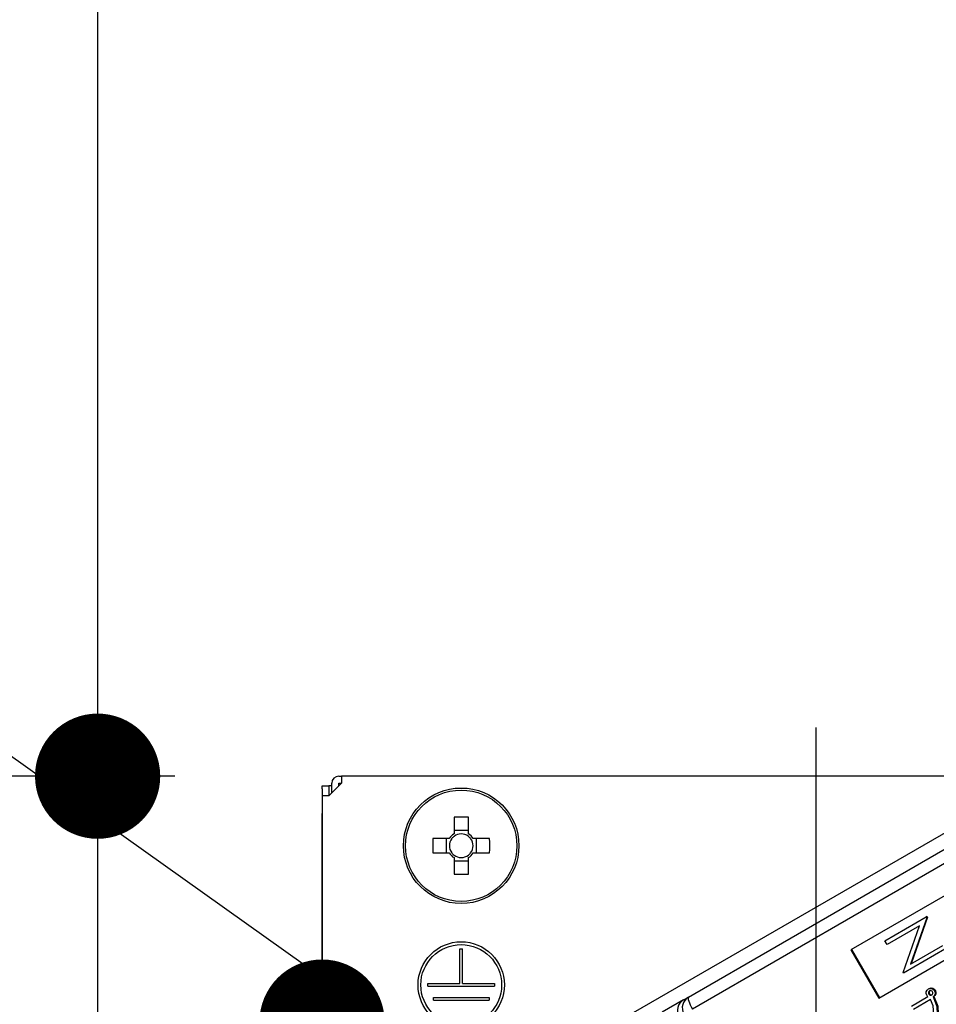
# Model space of a CAD drawing. Units: millimetres. Extents: x 210 to 6060, y -676 to 4299.
# Drawn here: x 3117 to 3183, y 2708 to 2779 of the extents above; entities that cross this region are included whole.
import ezdxf

# ---------------------------------------------------------------- set-up
doc = ezdxf.new("R2010")
doc.units = ezdxf.units.MM
doc.header["$LTSCALE"] = 3.75
doc.linetypes.add('DASHDOT', pattern=[50.5, 30, -9, 2.5, -9])
doc.layers.add('1', color=7, linetype='Continuous', lineweight=9)
doc.layers.add('2', color=136, linetype='Continuous', lineweight=9, true_color=0x008080)
doc.layers.add('3', color=216, linetype='Continuous', lineweight=9, true_color=0x800080)
doc.styles.get("Standard").update_dxf_attribs({"font": 'txt', "bigfont": 'bigfont'})
doc.styles.add('ＭＳ ゴシック', font='txt')
doc.dimstyles.get("Standard").update_dxf_attribs({"dimtxt": 0.18, "dimasz": 0.18, "dimexe": 0.18, "dimexo": 0.0625, "dimgap": 0.09, "dimtad": 0, "dimtih": 1, "dimtoh": 1, "dimdec": 4, "dimzin": 0, "dimdsep": 46, "dimtxsty": 'Standard', "dimcen": 0.09, "dimadec": 0, "dimazin": 0, "dimtfac": 1, "dimtdec": 4, "dimtofl": 0, "dimtmove": 0, "dimatfit": 3, "dimfxl": 1, "dimtolj": 1, "dimtzin": 0, "dimarcsym": 0})

# ---------------------------------------------------------------- blocks, each defined once
blk = doc.blocks.new('_DOT')
at = {"color": 0}
blk.add_line((-0.5, 0), (-1, 0), dxfattribs=at)
at = {"color": 0, "const_width": 0.5}
blk.add_lwpolyline([(-0.25, 0, 1), (0.25, 0, 1)], format="xyb", close=True, dxfattribs=at)
blk = doc.blocks.new('Dim23')
at = {"layer": '1', "color": 7, "linetype": 'Continuous', "lineweight": 30}
for p, q in [((3532.651, 2692.5), (3532.651, 2985)), ((3550.651, 2692.5), (3550.651, 2985)), ((3550.651, 2970), (3473.401, 2970))]:
    blk.add_line(p, q, dxfattribs=at)
at = {"layer": '1', "color": 7, "linetype": 'Continuous', "lineweight": 30, "xscale": 9, "yscale": 9, "zscale": 9}
for p, rotation in [((3532.651, 2970), 359.9999999999995), ((3550.651, 2970), 179.9999999999997)]:
    blk.add_blockref('_DOT', p, dxfattribs=dict(at, rotation=rotation))
at = {"layer": '1', "color": 7, "linetype": 'Continuous', "lineweight": 9, "insert": (3525.901, 2962.5), "char_height": 52.5, "width": 387.5, "attachment_point": 3, "style": 'ＭＳ ゴシック'}
blk.add_mtext('18', dxfattribs=at)
blk = doc.blocks.new('Dim27')
at = {"layer": '1', "color": 7, "linetype": 'Continuous', "lineweight": 30}
for p, q in [((3282.651, 2692.5), (3282.651, 2985)), ((3532.651, 2692.5), (3532.651, 2985)), ((3532.651, 2970), (3282.651, 2970))]:
    blk.add_line(p, q, dxfattribs=at)
at = {"layer": '1', "color": 7, "linetype": 'Continuous', "lineweight": 30, "xscale": 9, "yscale": 9, "zscale": 9}
for p, rotation in [((3282.651, 2970), 179.9999999999997), ((3532.651, 2970), 359.9999999999995)]:
    blk.add_blockref('_DOT', p, dxfattribs=dict(at, rotation=rotation))
at = {"layer": '1', "color": 7, "linetype": 'Continuous', "lineweight": 9, "insert": (3407.651, 2970), "char_height": 52.5, "width": 675, "attachment_point": 8, "style": 'ＭＳ ゴシック'}
blk.add_mtext('250', dxfattribs=at)
blk = doc.blocks.new('Dim39')
at = {"layer": '3', "color": 216, "linetype": 'Continuous', "lineweight": 30, "true_color": 0x800080}
for p, q in [((3062.651, 2692.5), (3062.651, 3160.442)), ((3300.651, 2912.41), (3300.651, 3160.442)), ((3300.651, 3145.442), (3062.651, 3145.442))]:
    blk.add_line(p, q, dxfattribs=at)
at = {"layer": '3', "color": 216, "linetype": 'Continuous', "lineweight": 30, "true_color": 0x800080, "xscale": 9, "yscale": 9, "zscale": 9}
for p, rotation in [((3062.651, 3145.442), 179.9999999999998), ((3300.651, 3145.442), 359.9999999999997)]:
    blk.add_blockref('_DOT', p, dxfattribs=dict(at, rotation=rotation))
at = {"layer": '3', "color": 216, "linetype": 'Continuous', "lineweight": 9, "true_color": 0x800080, "insert": (3181.651, 3145.442), "char_height": 52.5, "width": 675, "attachment_point": 8, "style": 'ＭＳ ゴシック'}
blk.add_mtext('238', dxfattribs=at)
blk = doc.blocks.new('Dim40')
at = {"layer": '3', "color": 216, "linetype": 'Continuous', "lineweight": 30, "true_color": 0x800080}
for p, q in [((3300.651, 2912.41), (3300.651, 3160.442)), ((3562.651, 2692.5), (3562.651, 3160.442)), ((3562.651, 3145.442), (3300.651, 3145.442))]:
    blk.add_line(p, q, dxfattribs=at)
at = {"layer": '3', "color": 216, "linetype": 'Continuous', "lineweight": 30, "true_color": 0x800080, "xscale": 9, "yscale": 9, "zscale": 9}
for p, rotation in [((3300.651, 3145.442), 179.9999999999998), ((3562.651, 3145.442), 359.9999999999997)]:
    blk.add_blockref('_DOT', p, dxfattribs=dict(at, rotation=rotation))
at = {"layer": '3', "color": 216, "linetype": 'Continuous', "lineweight": 9, "true_color": 0x800080, "insert": (3431.651, 3145.442), "char_height": 52.5, "width": 675, "attachment_point": 8, "style": 'ＭＳ ゴシック'}
blk.add_mtext('262', dxfattribs=at)
blk = doc.blocks.new('G34')
at = {"layer": '2', "color": 136, "linetype": 'Continuous', "lineweight": 30, "true_color": 0x008080}
for p, q in [((3140.351, 2724.5), (3140.551, 2724.5)), ((3140.551, 2724.5), (3140.551, 2724)), ((3208.751, 2724.5), (3140.551, 2724.5)), ((3139.149, 2723.8), (3139.649, 2723.8)), ((3139.149, 2723.6), (3139.149, 2723.8)), ((3139.149, 2723.6), (3139.149, 2694.9)), ((3139.649, 2723.8), (3139.649, 2723.6)), ((3139.851, 2723.8), (3139.649, 2723.8)), ((3139.649, 2723.6), (3139.649, 2723.1)), ((3140.551, 2724), (3139.651, 2723.1)), ((3139.851, 2723.3), (3139.851, 2724)), ((3140.351, 2724), (3140.551, 2724)), ((3140.351, 2723.8), (3140.351, 2724)), ((3139.151, 2723.1), (3139.651, 2723.1)), ((3139.151, 2723.1), (3139.151, 2686.7)), ((3148.636, 2721.543), (3148.636, 2720.353)), ((3149.666, 2720.353), (3149.666, 2721.543)), ((3161.538, 2707.506), (3185.873, 2721.556)), ((3148.298, 2720.015), (3147.109, 2720.015)), ((3148.063, 2720.015), (3148.063, 2718.985)), ((3149.666, 2720.588), (3148.636, 2720.588)), ((3151.194, 2720.015), (3150.005, 2720.015)), ((3150.239, 2718.985), (3150.239, 2720.015)), ((3165.478, 2708.626), (3184.386, 2719.543)), ((3147.109, 2718.985), (3148.298, 2718.985)), ((3148.636, 2718.647), (3148.636, 2717.457)), ((3149.666, 2717.457), (3149.666, 2718.647)), ((3150.005, 2718.985), (3151.194, 2718.985)), ((3184.681, 2718.674), (3165.773, 2707.757)), ((3148.636, 2718.412), (3149.666, 2718.412)), ((3183.942, 2715.937), (3177.152, 2712.017)), ((3179.601, 2712.676), (3182.571, 2714.391)), ((3182.607, 2714.329), (3181.428, 2710.985)), ((3182.659, 2714.359), (3181.479, 2711.014)), ((3182.623, 2714.421), (3182.571, 2714.391)), ((3182.571, 2714.391), (3182.607, 2714.329)), ((3182.659, 2714.359), (3182.607, 2714.329)), ((3182.623, 2714.421), (3182.659, 2714.359)), ((3182.096, 2713.754), (3179.758, 2712.404)), ((3180.914, 2710.401), (3182.096, 2713.754)), ((3179.152, 2708.553), (3185.942, 2712.473)), ((3179.758, 2712.404), (3179.601, 2712.676)), ((3181.428, 2710.985), (3183.76, 2712.331)), ((3149.051, 2712.1), (3149.251, 2712.1)), ((3149.051, 2709.6), (3149.051, 2712.1)), ((3149.251, 2709.6), (3149.251, 2712.1)), ((3177.152, 2712.017), (3179.152, 2708.553)), ((3177.203, 2712.047), (3179.203, 2708.583)), ((3183.917, 2712.059), (3180.947, 2710.344)), ((3180.947, 2710.344), (3180.914, 2710.401)), ((3146.751, 2709.6), (3149.051, 2709.6)), ((3146.751, 2709.4), (3146.751, 2709.6)), ((3146.751, 2709.4), (3151.551, 2709.4)), ((3149.251, 2709.6), (3151.551, 2709.6)), ((3151.551, 2709.6), (3151.551, 2709.4)), ((3165.123, 2708.421), (3165.478, 2708.626)), ((3181.513, 2707.975), (3182.693, 2708.656)), ((3182.726, 2709.211), (3182.778, 2709.241)), ((3182.732, 2708.974), (3182.784, 2709.003)), ((3182.763, 2708.83), (3182.814, 2708.86)), ((3182.854, 2708.763), (3182.906, 2708.793)), ((3182.991, 2709.23), (3183.042, 2709.26)), ((3183.066, 2708.645), (3183.118, 2708.675)), ((3183.066, 2708.645), (3183.095, 2708.595)), ((3183.095, 2708.595), (3183.147, 2708.624)), ((3183.118, 2708.675), (3183.147, 2708.624)), ((3183.152, 2709.109), (3183.204, 2709.139)), ((3183.207, 2708.833), (3183.258, 2708.863)), ((3147.151, 2708.6), (3151.151, 2708.6)), ((3147.151, 2708.4), (3147.151, 2708.6)), ((3147.151, 2708.4), (3151.151, 2708.4)), ((3151.151, 2708.6), (3151.151, 2708.4)), ((3165.123, 2708.421), (3163.588, 2707.534)), ((3182.872, 2708.444), (3181.65, 2707.738))]:
    blk.add_line(p, q, dxfattribs=at)
for points in [[(3182.609, 2708.755), (3182.566, 2708.89), (3182.572, 2709.001)], [(3182.572, 2709.001), (3182.643, 2709.131), (3182.726, 2709.211)], [(3182.693, 2708.656), (3182.641, 2708.707), (3182.609, 2708.755)], [(3182.726, 2709.211), (3182.872, 2709.25), (3182.991, 2709.23)], [(3182.807, 2709.07), (3182.755, 2709.024), (3182.732, 2708.974)], [(3182.732, 2708.974), (3182.732, 2708.89), (3182.763, 2708.83)], [(3182.763, 2708.83), (3182.809, 2708.786), (3182.854, 2708.763)], [(3182.778, 2709.241), (3182.924, 2709.28), (3183.042, 2709.26)], [(3182.832, 2709.076), (3182.807, 2709.054), (3182.784, 2709.003)], [(3182.784, 2709.003), (3182.784, 2708.919), (3182.814, 2708.86)], [(3182.935, 2709.077), (3182.863, 2709.084), (3182.807, 2709.07)], [(3182.814, 2708.86), (3182.861, 2708.815), (3182.906, 2708.793)], [(3182.854, 2708.763), (3182.924, 2708.76), (3182.975, 2708.78)], [(3182.906, 2708.793), (3182.976, 2708.79), (3182.995, 2708.797)], [(3183.032, 2708.999), (3182.985, 2709.053), (3182.935, 2709.077)], [(3182.975, 2708.78), (3183.028, 2708.826), (3183.051, 2708.876)], [(3182.991, 2709.23), (3183.09, 2709.174), (3183.152, 2709.109)], [(3183.051, 2708.876), (3183.053, 2708.947), (3183.032, 2708.999)], [(3183.042, 2709.26), (3183.142, 2709.204), (3183.204, 2709.139)], [(3183.207, 2708.833), (3183.147, 2708.712), (3183.066, 2708.645)], [(3183.258, 2708.863), (3183.199, 2708.742), (3183.118, 2708.675)], [(3183.147, 2708.624), (3183.393, 2707.974), (3183.417, 2707.43)], [(3183.152, 2709.109), (3183.214, 2708.959), (3183.207, 2708.833)], [(3183.204, 2709.139), (3183.265, 2708.989), (3183.258, 2708.863)], [(3183.113, 2707.361), (3183.066, 2707.987), (3182.872, 2708.444)], [(3183.095, 2708.595), (3183.342, 2707.944), (3183.366, 2707.4)]]:
    blk.add_lwpolyline(points, dxfattribs=at)
for centre, radius in [((3149.151, 2719.5), 4.15), ((3149.151, 2719.5), 4.002), ((3149.151, 2709.5), 3.1), ((3149.151, 2709.5), 2.9)]:
    blk.add_circle(centre, radius, dxfattribs=at)
for centre, radius, start, end in [((3140.351, 2724), 0.5, 90, 180), ((3149.151, 2719.5), 0.997, 121.11494, 148.88506), ((3149.151, 2719.5), 0.851, 142.7589, 217.2411), ((3149.151, 2719.5), 0.851, 127.2411, 142.7589), ((3149.151, 2719.5), 0.851, 52.7589, 127.2411), ((3149.151, 2719.5), 0.997, 31.11494, 58.88506), ((3149.151, 2719.5), 0.851, 37.2411, 52.7589), ((3149.151, 2719.5), 0.851, 322.7589, 37.2411), ((3149.151, 2719.5), 0.997, 211.11494, 238.88506), ((3149.151, 2719.5), 0.851, 217.2411, 232.7589), ((3149.151, 2719.5), 0.851, 232.7589, 307.2411), ((3149.151, 2719.5), 0.997, 301.11494, 328.88506), ((3149.151, 2719.5), 0.851, 307.2411, 322.7589)]:
    blk.add_arc(centre, radius, start, end, dxfattribs=at)
for centre, major_axis, ratio, start_param, end_param in [((3149.151, 2717.065), (-10.049, 0), 0.446198, -1.622069, -1.519524), ((3151.587, 2719.5), (0, -10.049), 0.446198, -1.622069, -1.519524), ((3146.716, 2719.5), (0, 10.049), 0.446198, -1.622069, -1.519524), ((3149.151, 2721.935), (10.049, 0), 0.446198, -1.622069, -1.519524), ((3165.928, 2707.846), (0.45, -0.779), 0.984808, 3.141593, 4.712389), ((3165.928, 2707.846), (0.45, -0.779), 0.198825, 3.141593, 4.712389), ((3165.573, 2707.641), (-0.45, 0.779), 0.984808, 0, 1.570796)]:
    blk.add_ellipse(centre, major_axis=major_axis, ratio=ratio, start_param=start_param, end_param=end_param, dxfattribs=at)
blk = doc.blocks.new('G33')
at = {"layer": '2', "color": 136, "linetype": 'DASHDOT', "lineweight": 30, "true_color": 0x008080}
blk.add_line((3174.651, 2652.14), (3174.651, 2728), dxfattribs=at)
blk.add_blockref('G34', (0, 0))
blk = doc.blocks.new('Dim62')
at = {"layer": '2', "color": 136, "linetype": 'Continuous', "lineweight": 30, "true_color": 0x008080}
for p, q in [((3123.023, 2798.986), (3123.023, 2677.5)), ((3128.571, 2724.5), (3108.023, 2724.5)), ((3117.063, 2677.5), (3108.023, 2677.5))]:
    blk.add_line(p, q, dxfattribs=at)
at = {"layer": '2', "color": 136, "linetype": 'Continuous', "lineweight": 30, "true_color": 0x008080, "xscale": 9, "yscale": 9, "zscale": 9}
for p, rotation in [((3123.023, 2724.5), 269.9999999999998), ((3123.023, 2677.5), 89.99999999999959)]:
    blk.add_blockref('_DOT', p, dxfattribs=dict(at, rotation=rotation))
at = {"layer": '2', "color": 136, "linetype": 'Continuous', "lineweight": 9, "true_color": 0x008080, "insert": (3123.931, 2746.486), "char_height": 52.5, "width": 425, "attachment_point": 7, "rotation": 90, "style": 'ＭＳ ゴシック'}
blk.add_mtext('47', dxfattribs=at)
blk = doc.blocks.new('Dim63')
at = {"layer": '2', "color": 136, "linetype": 'Continuous', "lineweight": 30, "true_color": 0x008080}
for p, q in [((3062.651, 2692.5), (3062.651, 2721.828)), ((3139.149, 2709.9), (3139.149, 2721.828)), ((3139.149, 2706.828), (2953.41, 2706.828))]:
    blk.add_line(p, q, dxfattribs=at)
at = {"layer": '2', "color": 136, "linetype": 'Continuous', "lineweight": 30, "true_color": 0x008080, "xscale": 9, "yscale": 9, "zscale": 9}
for p, rotation in [((3062.651, 2706.828), 359.9999999999997), ((3139.149, 2706.828), 179.9999999999995)]:
    blk.add_blockref('_DOT', p, dxfattribs=dict(at, rotation=rotation))
at = {"layer": '2', "color": 136, "linetype": 'Continuous', "lineweight": 9, "true_color": 0x008080, "insert": (3058.41, 2706.526), "char_height": 52.5, "width": 800, "attachment_point": 9, "style": 'ＭＳ ゴシック'}
blk.add_mtext('76.5', dxfattribs=at)

msp = doc.modelspace()

# ---------------------------------------------------------------- linework, layer by layer
at = {"layer": '2', "color": 136, "linetype": 'Continuous', "lineweight": 30, "true_color": 0x008080}
msp.add_lwpolyline([(3177.696, 2682.586), (2927.091, 2861.001)], dxfattribs=at)

# ---------------------------------------------------------------- block references
msp.add_blockref('G33', (0, 0))

# ---------------------------------------------------------------- dimensions: what is measured, and where the dimension line sits
at = {"layer": '1', "color": 7, "linetype": 'Continuous', "lineweight": 30}
for base, p1, p2, override, picture, middle in [((3282.651, 2970), (3532.651, 2677.5), (3282.651, 2677.5), {"dimscale": 1, "dimtxt": 52.5, "dimasz": 9, "dimexe": 15, "dimexo": 15, "dimgap": 0, "dimtad": 1, "dimtih": 0, "dimtoh": 0, "dimdec": 2, "dimzin": 8, "dimtxsty": 'ＭＳ ゴシック', "dimblk1": 'DOT', "dimblk2": 'DOT', "dimsah": 1, "dimse1": 0, "dimse2": 0, "dimtix": 0, "dimtofl": 1, "dimtmove": 1, "dimatfit": 2, "dimtzin": 8}, 'Dim27', (3407.651, 2970)), ((3532.651, 2970), (3550.651, 2677.5), (3532.651, 2677.5), {"dimscale": 1, "dimtxt": 52.5, "dimasz": 9, "dimexe": 15, "dimexo": 15, "dimgap": 0, "dimtad": 1, "dimtih": 0, "dimtoh": 0, "dimdec": 2, "dimzin": 8, "dimtxsty": 'ＭＳ ゴシック', "dimblk1": 'DOT', "dimblk2": 'DOT', "dimsah": 1, "dimse1": 0, "dimse2": 0, "dimtix": 0, "dimtofl": 1, "dimtmove": 2, "dimatfit": 2, "dimtzin": 8}, 'Dim23', (3499.651, 2936.25))]:
    dim = msp.add_linear_dim(base=base, p1=p1, p2=p2, angle=180, dimstyle='Standard', override=override, dxfattribs=at)
    dim.commit()
    dim.dimension.update_dxf_attribs({"geometry": picture, "text_midpoint": middle, "dimtype": 160, "text_rotation": 360})
at = {"layer": '2', "color": 136, "linetype": 'Continuous', "lineweight": 30, "true_color": 0x008080}
dim = msp.add_linear_dim(base=(3123.023, 2677.5), p1=(3143.571, 2724.5), p2=(3132.063, 2677.5), angle=270, dimstyle='Standard', override={"dimscale": 1, "dimtxt": 52.5, "dimasz": 9, "dimexe": 15, "dimexo": 15, "dimgap": 0, "dimtad": 1, "dimtih": 0, "dimtoh": 0, "dimdec": 2, "dimzin": 8, "dimtxsty": 'ＭＳ ゴシック', "dimblk1": 'DOT', "dimblk2": 'DOT', "dimsah": 1, "dimse1": 0, "dimse2": 0, "dimtix": 0, "dimtofl": 1, "dimtmove": 1, "dimatfit": 2, "dimtzin": 8}, dxfattribs=at)
dim.commit()
dim.dimension.update_dxf_attribs({"geometry": 'Dim62', "text_midpoint": (3123.931, 2772.736), "dimtype": 160, "text_rotation": 90})
dim = msp.add_linear_dim(base=(3062.651, 2706.828), p1=(3139.149, 2694.9), p2=(3062.651, 2677.5), angle=180, dimstyle='Standard', override={"dimscale": 1, "dimtxt": 52.5, "dimasz": 9, "dimexe": 15, "dimexo": 15, "dimgap": 0, "dimtad": 1, "dimtih": 0, "dimtoh": 0, "dimdec": 2, "dimzin": 8, "dimtxsty": 'ＭＳ ゴシック', "dimblk1": 'DOT', "dimblk2": 'DOT', "dimsah": 1, "dimse1": 0, "dimse2": 0, "dimtix": 0, "dimtofl": 1, "dimtmove": 1, "dimatfit": 2, "dimtzin": 8}, dxfattribs=at)
dim.commit()
dim.dimension.update_dxf_attribs({"geometry": 'Dim63', "text_midpoint": (3005.91, 2706.526), "dimtype": 160})
at = {"layer": '3', "color": 216, "linetype": 'Continuous', "lineweight": 30, "true_color": 0x800080}
for base, p1, p2, picture, middle in [((3062.651, 3145.442), (3300.651, 2897.41), (3062.651, 2677.5), 'Dim39', (3181.651, 3145.442)), ((3300.651, 3145.442), (3562.651, 2677.5), (3300.651, 2897.41), 'Dim40', (3431.651, 3145.442))]:
    dim = msp.add_linear_dim(base=base, p1=p1, p2=p2, angle=180, dimstyle='Standard', override={"dimscale": 1, "dimtxt": 52.5, "dimasz": 9, "dimexe": 15, "dimexo": 15, "dimgap": 0, "dimtad": 1, "dimtih": 0, "dimtoh": 0, "dimdec": 2, "dimzin": 8, "dimtxsty": 'ＭＳ ゴシック', "dimblk1": 'DOT', "dimblk2": 'DOT', "dimsah": 1, "dimse1": 0, "dimse2": 0, "dimtix": 0, "dimtofl": 1, "dimtmove": 1, "dimatfit": 2, "dimtzin": 8}, dxfattribs=at)
    dim.commit()
    dim.dimension.update_dxf_attribs({"geometry": picture, "text_midpoint": middle, "dimtype": 160, "text_rotation": 360})

doc.saveas('drawing.dxf')
